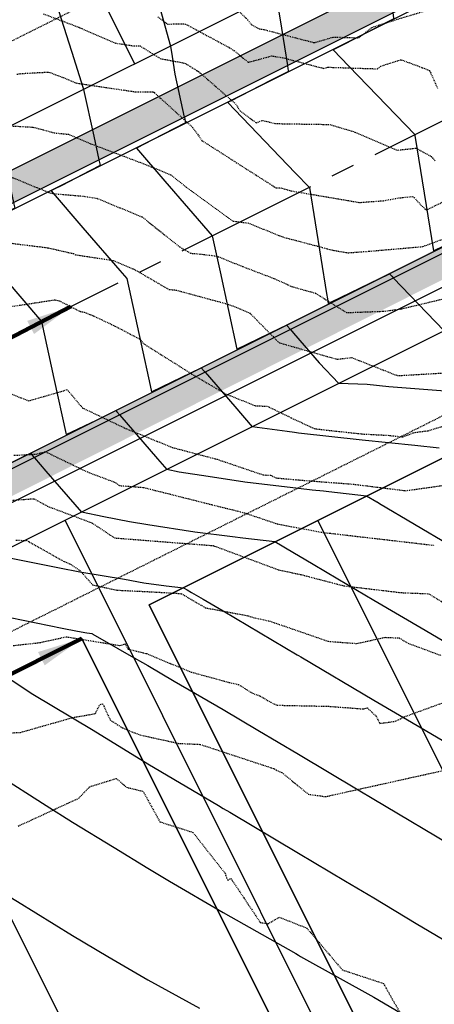
# Model space of a CAD drawing. Units: feet. Extents: x 2038953 to 2042521, y 13707829 to 13710173.
# Drawn here: x 2040168 to 2040223, y 13709025 to 13709156 of the extents above; entities that cross this region are included whole.
import ezdxf

# ---------------------------------------------------------------- set-up
doc = ezdxf.new("R2010")
doc.units = ezdxf.units.FT
doc.header["$MEASUREMENT"] = 0
for name, pattern in [('HIDDEN2', [0.1875, 0.125, -0.0625]), ('MP1383100$0$CENTER2', [28.575, 19.05, -3.175, 3.175, -3.175]), ('MP1383100$0$HIDDEN2', [0.1875, 0.125, -0.0625])]:
    doc.linetypes.add(name, pattern=pattern)
for name, color, linetype in [('CE-TOPO-MAJR', 37, 'HIDDEN2'), ('CE-TOPO-MINR', 39, 'HIDDEN2'), ('CP-TOPO-ANNO-SLOP', 51, 'Continuous'), ('CP-TOPO-MAJR', 3, 'Continuous'), ('CP-TOPO-MINR', 2, 'Continuous'), ('MP1383100$0$CP-ESMT-UTIL U3B', 252, 'MP1383100$0$HIDDEN2'), ('MP1383100$0$CP-PROP-LOT LINE U3B', 1, 'Continuous'), ('MP1383100$0$CP-ROAD-CNTR U3B', 1, 'MP1383100$0$CENTER2'), ('MP1383100$0$CP-ROAD-CURB BACK U3B', 1, 'Continuous'), ('MP1383100$0$CP-ROAD-CURB FACE U3B', 2, 'Continuous'), ('MP1383100$0$CP-ROAD-ROW U3B', 3, 'Continuous'), ('MP1383100$0$CP-SWLK HATCH U3B', 254, 'Continuous'), ('MP1383100$0$CP-SWLK U3B', 252, 'Continuous')]:
    doc.layers.add(name, color=color, linetype=linetype)
doc.layers.add('MP1383100$0$CP-HOUS-PAD', color=150, linetype='Continuous', transparency=0.5)
doc.layers.add('MP1383100$0$CP-PROP-LOT PAD 50 U3B', color=242, linetype='Continuous', plot=False)
doc.styles.add('A_PD-DIMS', font='simplex.shx')
doc.dimstyles.new('pd_anot_PD-080', dxfattribs={"dimtxt": 0.08, "dimasz": 0.1, "dimexe": 0.08, "dimexo": 0.08, "dimgap": 0.02, "dimtad": 0, "dimtih": 1, "dimtoh": 1, "dimrnd": 0.01, "dimzin": 0, "dimdsep": 46, "dimtxsty": 'A_PD-DIMS', "dimcen": 0.08, "dimclrt": 256, "dimaunit": 1, "dimadec": 4, "dimazin": 0, "dimtfac": 1, "dimtofl": 0, "dimtmove": 0, "dimatfit": 3, "dimfxl": 1, "dimtolj": 1, "dimtzin": 0, "dimarcsym": 0})
pattern_1 = [(50, (0, 0), (7.172601826, -0.6275213498), [0.75, -8.25]), (355, (0, 0), (-1.387513336, 7.521921337), [0.6, -6.6]), (100.45144446, (0.598, -0.052), (5.7850884673, 6.8943999097), [0.63740192, -7.01142112]), (46.1842, (0, 2), (10.6724133067, -1.655192808), [1.125, -12.375]), (96.63563549, (0.889, 1.862), (9.346619457, 9.741186008), [0.95610342, -10.5171376]), (351.18416399, (0, 2), (9.3466194505, 9.741186003), [0.9, -9.90000001]), (21, (1, 1.5), (5.9690705212, -4.0261889067), [0.75, -8.25]), (326, (1, 1.5), (2.4331533192, 7.2515004505), [0.6, -6.6]), (71.45144474, (1.4974, 1.1645), (8.4022237673, 3.225311528), [0.6374019, -7.01142112]), (37.5, (0, 0), (0.12159855317, 3.3289385383), [0, -6.52, 0, -6.7, 0, -6.625]), (7.5, (0, 0), (2.6306953744, 3.9441171188), [0, -3.82, 0, -6.37, 0, -2.525]), (327.5, (-2.23, 0), (5.3382243617, -0.22554871734), [0, -2.5, 0, -7.8, 0, -10.35]), (317.5, (-3.23, 0), (5.8318616934, 1.0010498233), [0, -3.25, 0, -5.18, 0, -7.35])]

# ---------------------------------------------------------------- blocks, each defined once
blk = doc.blocks.new('*U27')
blk.add_lwpolyline([(82.43, 15.18), (76.41, -34.45), (-3.01, -24.82), (3.01, 24.82)], close=True)
at = {"layer": 'Defpoints', "color": 251}
blk.add_lwpolyline([(0, 0), (79.42, -9.63)], dxfattribs=at)
blk = doc.blocks.new('*U20')
blk.add_lwpolyline([(-82.43, -15.18), (-76.41, 34.45), (3.01, 24.82), (-3.01, -24.82)], close=True)
at = {"layer": 'Defpoints', "color": 251}
blk.add_lwpolyline([(0, 0), (-79.42, 9.63)], dxfattribs=at)

msp = doc.modelspace()

# ---------------------------------------------------------------- hatches: boundary and pattern name
at = {"layer": 'MP1383100$0$CP-SWLK HATCH U3B'}
h = msp.add_hatch(dxfattribs=at)
h.set_pattern_fill('AR-CONC', color=256)
h.set_pattern_definition(pattern_1)
edge = h.paths.add_edge_path()
edge.add_line((2039785.74, 13708940.83), (2040255.74, 13709175.73))
edge.add_arc((2040244.56, 13709197.82), 24.76, 296.8389, 333.635)
edge.add_arc((2040304.47, 13709171.4), 40.75, -13.2988, 157.7647, ccw=False)
edge.add_arc((2040367.72, 13709156.45), 24.25, 166.7012, 206.5547)
edge.add_line((2040346.03, 13709145.61), (2040366.68, 13709104.29))
edge.add_arc((2040442.04, 13709141.96), 84.25, 206.5546, 213.7573)
edge.add_line((2040372, 13709095.14), (2040379.86, 13709083.39))
edge.add_line((2040379.86, 13709083.39), (2040386.2, 13709075.71))
edge.add_line((2040386.2, 13709075.71), (2040389.29, 13709078.26))
edge.add_line((2040389.29, 13709078.26), (2040382.93, 13709085.98))
edge.add_line((2040382.93, 13709085.98), (2040375.32, 13709097.36))
edge.add_arc((2040442.04, 13709141.96), 80.25, 206.5546, 213.7573, ccw=False)
edge.add_line((2040370.26, 13709106.08), (2040349.61, 13709147.4))
edge.add_arc((2040367.72, 13709156.45), 20.25, 166.7012, 206.5547, ccw=False)
edge.add_arc((2040304.47, 13709171.4), 44.75, 346.7012, 357.4893)
edge.add_line((2040349.17, 13709169.44), (2040350.21, 13709170.56))
edge.add_arc((2040304.47, 13709171.4), 45.75, 358.9385, 365.2034)
edge.add_line((2040350.03, 13709175.55), (2040348.92, 13709176.59))
edge.add_arc((2040304.47, 13709171.4), 44.75, 6.6526, 157.7647)
edge.add_arc((2040244.1, 13709198.31), 21.41, 297.3964, 332.233, ccw=False)
edge.add_line((2040253.95, 13709179.3), (2039783.95, 13708944.41))
edge.add_line((2039783.95, 13708944.41), (2039785.74, 13708940.83))
h = msp.add_hatch(dxfattribs=at)
h.set_pattern_fill('AR-CONC', color=256)
h.set_pattern_definition(pattern_1)
edge = h.paths.add_edge_path()
edge.add_line((2039798.91, 13708907.73), (2040272.55, 13709145.56))
edge.add_arc((2040286.52, 13709117.61), 31.25, 26.5547, 116.5547, ccw=False)
edge.add_line((2040314.48, 13709131.58), (2040335.82, 13709088.87))
edge.add_arc((2040442.04, 13709141.96), 118.75, 206.5547, 219.5807)
edge.add_line((2040350.52, 13709066.29), (2040360.38, 13709054.36))
edge.add_line((2040360.38, 13709054.36), (2040363.47, 13709056.91))
edge.add_line((2040363.47, 13709056.91), (2040353.6, 13709068.84))
edge.add_arc((2040442.04, 13709141.96), 114.75, 206.5547, 219.5807, ccw=False)
edge.add_line((2040339.4, 13709090.66), (2040318.05, 13709133.36))
edge.add_arc((2040286.52, 13709117.61), 35.25, 26.5547, 116.5547)
edge.add_line((2040270.76, 13709149.14), (2039797.12, 13708911.31))
edge.add_arc((2039807.95, 13708889.62), 24.24, 116.5348, 206.5747)
edge.add_line((2039786.27, 13708878.77), (2039826.99, 13708797.31))
edge.add_line((2039826.99, 13708797.31), (2039828.33, 13708792.39))
edge.add_line((2039828.33, 13708792.39), (2039830.53, 13708787.98))
edge.add_line((2039830.53, 13708787.98), (2039834.11, 13708789.77))
edge.add_line((2039834.11, 13708789.77), (2039832.08, 13708793.82))
edge.add_line((2039832.08, 13708793.82), (2039830.74, 13708798.74))
edge.add_line((2039830.74, 13708798.74), (2039789.85, 13708880.56))
edge.add_arc((2039807.96, 13708889.61), 20.25, 116.5547, 206.5547, ccw=False)

# ---------------------------------------------------------------- linework, layer by layer
at = {"layer": 'CE-TOPO-MAJR', "color": 37, "linetype": 'HIDDEN2', "lineweight": -3}
for points, elevation in [([(2040171.38, 13709156.62), (2040176.12, 13709154.82), (2040181, 13709152.72), (2040183.47, 13709152.35), (2040184.23, 13709152.35), (2040186.91, 13709150.68), (2040189.91, 13709150.12), (2040190.35, 13709149.97), (2040191.85, 13709149.03), (2040191.96, 13709148.97), (2040192.13, 13709148.83), (2040196.88, 13709144.69), (2040197.49, 13709143.74), (2040199.65, 13709142.14), (2040200.47, 13709142.48), (2040202.18, 13709142.06), (2040209.38, 13709141.94), (2040212.73, 13709140.94), (2040218.27, 13709138.53), (2040220.85, 13709138.8), (2040222.84, 13709137.71), (2040223.42, 13709137.06)], 905), ([(2040165.29, 13709117.53), (2040172.93, 13709118.69), (2040173.51, 13709118.56), (2040176.3, 13709117.15), (2040176.83, 13709117.07), (2040177.97, 13709116.6), (2040180.9, 13709115.22), (2040184.17, 13709113.5), (2040184.72, 13709112.87), (2040191.07, 13709108.87), (2040195.53, 13709106.24), (2040199.54, 13709104.65), (2040201.12, 13709104.59), (2040204.31, 13709103.03), (2040206.81, 13709101.87), (2040207.33, 13709101.62), (2040209.09, 13709101.41), (2040213.75, 13709100.91), (2040217.15, 13709100.73), (2040219.09, 13709100.52), (2040220.5, 13709101.08), (2040222.44, 13709101.34), (2040230.08, 13709103.65)], 910), ([(2040167.4, 13709072.86), (2040170.94, 13709073.25), (2040174.44, 13709074.02), (2040181.55, 13709072.86), (2040182.23, 13709073.07), (2040182.64, 13709072.39), (2040185.08, 13709071.79), (2040191.01, 13709069.34), (2040196.08, 13709067.96), (2040197.28, 13709067.69), (2040199.14, 13709066.53), (2040200.13, 13709066.18), (2040201.57, 13709065.33), (2040202.39, 13709064.95), (2040209.18, 13709064.81), (2040213.82, 13709064.46), (2040214.38, 13709064.59), (2040215.51, 13709063.52), (2040216.04, 13709062.53), (2040218.08, 13709062.82), (2040219.27, 13709063.4), (2040225.51, 13709065.69)], 915)]:
    msp.add_lwpolyline(points, dxfattribs=dict(at, elevation=elevation))
at = {"layer": 'CE-TOPO-MINR', "color": 39, "linetype": 'HIDDEN2', "lineweight": -3}
for points, elevation in [([(2040192.93, 13709161.13), (2040198.5, 13709155.83), (2040199.02, 13709155.16), (2040200.03, 13709154.63), (2040200.64, 13709154.53), (2040205.01, 13709153.39), (2040207.34, 13709152.79), (2040209.9, 13709153.53), (2040213.24, 13709153.42), (2040214.97, 13709154.81), (2040218.01, 13709155.78), (2040222.69, 13709157.21)], 903), ([(2040186.57, 13709156.19), (2040187.89, 13709155.24), (2040188.79, 13709155.28), (2040190.24, 13709155.26), (2040196.07, 13709152.13), (2040196.7, 13709151.73), (2040198.59, 13709150.18), (2040201.68, 13709151.03), (2040203.03, 13709150.82), (2040203.63, 13709150.67), (2040208.59, 13709149.37), (2040209.14, 13709149.53), (2040215.71, 13709149.32), (2040216.15, 13709149.67), (2040218.83, 13709150.53), (2040221.24, 13709149.64), (2040222.63, 13709149.08), (2040223.68, 13709146.77)], 904), ([(2040167.89, 13709148.6), (2040168.56, 13709148.7), (2040172.09, 13709148.89), (2040174.03, 13709148.16), (2040175.7, 13709147.44), (2040183.55, 13709146.28), (2040185.98, 13709146.25), (2040186.01, 13709146.23), (2040186.04, 13709146.23), (2040186.13, 13709146.2), (2040186.16, 13709146.13), (2040191.2, 13709141.56), (2040192.44, 13709139.8), (2040201.42, 13709134.07), (2040202.24, 13709133.56), (2040202.88, 13709133.55), (2040204.25, 13709133.14), (2040213.33, 13709131.6), (2040216.5, 13709131.83), (2040218.52, 13709132.2), (2040220.34, 13709132.39), (2040220.59, 13709132.25), (2040221.48, 13709131.26), (2040222.21, 13709130.59), (2040222.78, 13709130.88), (2040224.93, 13709131.95)], 906), ([(2040166.73, 13709141.77), (2040170.02, 13709141.59), (2040172.86, 13709140.83), (2040174.81, 13709140.63), (2040177.67, 13709139.39), (2040185.05, 13709136.6), (2040188.31, 13709135.26), (2040190.34, 13709133.64), (2040196.54, 13709129.13), (2040198.55, 13709128.88), (2040203.15, 13709127.03), (2040209.79, 13709125.27), (2040211.78, 13709124.93), (2040214.64, 13709125.14), (2040221.73, 13709125.75), (2040224.58, 13709126.82)], 907), ([(2040164.53, 13709136.04), (2040172.11, 13709132.93), (2040172.67, 13709132.78), (2040172.9, 13709132.76), (2040176.75, 13709132.43), (2040178.5, 13709132.15), (2040184.49, 13709129.69), (2040189.48, 13709125.72), (2040190.93, 13709124.87), (2040192.26, 13709124.76), (2040194.38, 13709124.5), (2040197.85, 13709123.1), (2040202.06, 13709121.5), (2040204.36, 13709120.45), (2040207.51, 13709119.57), (2040211.62, 13709117), (2040216.5, 13709117.18), (2040218.87, 13709117.49), (2040225.55, 13709119.08)], 908), ([(2040161.65, 13709126.88), (2040172.02, 13709125.59), (2040175.38, 13709124.82), (2040175.67, 13709124.67), (2040180.67, 13709123.91), (2040183.39, 13709122.77), (2040188.05, 13709120.07), (2040188.98, 13709119.99), (2040195.89, 13709118.12), (2040197.47, 13709117.52), (2040198.83, 13709116.9), (2040202.57, 13709113.1), (2040202.73, 13709112.99), (2040210.34, 13709110.82), (2040212.29, 13709111.04), (2040218.38, 13709108.64), (2040225.25, 13709109.04)], 909), ([(2040162.86, 13709107.94), (2040169.44, 13709105.3), (2040173.77, 13709106.54), (2040174.54, 13709106.79), (2040175.26, 13709105.96), (2040176.6, 13709104.36), (2040182.34, 13709101.63), (2040188.51, 13709099.12), (2040194.45, 13709097.55), (2040200.57, 13709095.48), (2040201.55, 13709095.44), (2040202.28, 13709095.08), (2040205.3, 13709094.81), (2040212.51, 13709094.25), (2040219.46, 13709093.39), (2040228.45, 13709094.65)], 911), ([(2040167.5, 13709098.08), (2040170.43, 13709098.24), (2040171.68, 13709098.56), (2040177.24, 13709095.87), (2040180.81, 13709094.54), (2040181.52, 13709094.07), (2040184.68, 13709093.82), (2040193.78, 13709091.53), (2040198.06, 13709090.46), (2040202.48, 13709088.97), (2040208.62, 13709087.82), (2040209.41, 13709087.75), (2040209.86, 13709087.7), (2040223.3, 13709086.14)], 912), ([(2040166.92, 13709092.09), (2040170.16, 13709092.33), (2040171.94, 13709091.33), (2040177.85, 13709089.12), (2040180.84, 13709087.13), (2040193.61, 13709086.13), (2040193.93, 13709086.11), (2040193.99, 13709086.08), (2040194.1, 13709086.05), (2040202.61, 13709082.89), (2040205.56, 13709082.27), (2040211.28, 13709080.77), (2040218.92, 13709079.87), (2040222.5, 13709079.73), (2040224.43, 13709078.56)], 913), ([(2040167.77, 13709086.84), (2040168.91, 13709086.79), (2040169.15, 13709086.81), (2040174.17, 13709083.98), (2040174.89, 13709083.71), (2040176.24, 13709082.81), (2040177.93, 13709080.91), (2040181.14, 13709080.2), (2040185.65, 13709079.99), (2040189.7, 13709079.75), (2040192.88, 13709077.87), (2040198.59, 13709076.8), (2040199.22, 13709076.57), (2040201.39, 13709076.11), (2040209.2, 13709073.42), (2040213, 13709073.13), (2040216.7, 13709073.95), (2040218.61, 13709073.87), (2040219.76, 13709073.17), (2040224.2, 13709071.53)], 914), ([(2040166.87, 13709061.27), (2040168.39, 13709061.35), (2040175.28, 13709063.31), (2040178.29, 13709063.83), (2040178.93, 13709065.05), (2040179.24, 13709065.14), (2040179.42, 13709064.85), (2040180.26, 13709062.99), (2040181.9, 13709061.94), (2040184.18, 13709061.02), (2040189.34, 13709059.89), (2040192.19, 13709059.76), (2040201.98, 13709056.54), (2040202.29, 13709056.36), (2040203.03, 13709056.02), (2040206.55, 13709053.15), (2040208.82, 13709052.83), (2040224.28, 13709056.26)], 916), ([(2040168.08, 13709048.93), (2040176.1, 13709052.62), (2040177.55, 13709054.14), (2040181.06, 13709055.24), (2040182.45, 13709054.07), (2040184.63, 13709053.53), (2040186.85, 13709049.49), (2040191.25, 13709048.09), (2040195.5, 13709042.68), (2040195.71, 13709042.07), (2040195.89, 13709041.74), (2040196.26, 13709042.01), (2040200.17, 13709036.15), (2040201.19, 13709035.98), (2040202.71, 13709036.84), (2040206.35, 13709035.4), (2040211.06, 13709029.86), (2040216.51, 13709028.06), (2040219.67, 13709022.46)], 917)]:
    msp.add_lwpolyline(points, dxfattribs=dict(at, elevation=elevation))
at = {"layer": 'CP-TOPO-MAJR', "color": 3, "linetype": 'Continuous', "lineweight": -3, "flags": 128}
for points, elevation in [([(2040216.2, 13709166.31), (2040217.48, 13709158.42), (2040217.65, 13709157.35), (2040217.75, 13709156.74), (2040217.86, 13709156.07), (2040217.87, 13709155.96), (2040215.44, 13709154.71), (2040214.09, 13709154.02), (2040211.16, 13709152.51), (2040209.84, 13709151.84), (2040211.94, 13709149.66), (2040220.67, 13709140.59), (2040220.69, 13709140.47), (2040223.16, 13709125.18), (2040227.46, 13709127.27), (2040231.58, 13709129.28), (2040231.95, 13709129.46), (2040232.45, 13709129.71), (2040233.03, 13709129.21), (2040233.06, 13709129.18), (2040238.72, 13709124.22), (2040240.57, 13709122.59)], 905), ([(2040154.09, 13709135.26), (2040154.68, 13709132.55), (2040156.13, 13709125.94), (2040156.26, 13709125.35), (2040156.29, 13709125.18), (2040155.2, 13709124.62), (2040151.48, 13709122.7), (2040150.17, 13709122.02), (2040149.79, 13709121.82), (2040154.86, 13709115.95), (2040159.83, 13709110.18), (2040160.04, 13709109.21), (2040161.45, 13709102.75), (2040162.9, 13709096.16), (2040163.11, 13709095.17), (2040164.83, 13709096), (2040169.7, 13709098.35), (2040170.1, 13709097.89), (2040170.21, 13709097.76), (2040171.75, 13709095.98), (2040176.44, 13709090.54)], 910), ([(2040225.25, 13709072.97), (2040222.04, 13709074.85), (2040215.25, 13709078.82), (2040210.48, 13709081.64), (2040207.2, 13709083.59), (2040203.52, 13709085.78), (2040203.08, 13709086.03), (2040202.12, 13709086.6), (2040197.88, 13709087.08), (2040196.5, 13709087.27), (2040191.48, 13709087.87), (2040185.25, 13709088.84), (2040182.85, 13709089.25), (2040179.42, 13709089.94), (2040176.44, 13709090.54)], 910), ([(2040119.82, 13709062.24), (2040122.23, 13709061.33), (2040124.3, 13709060.69), (2040125.25, 13709060.38), (2040126.15, 13709060.1), (2040133.81, 13709057.83), (2040138.75, 13709056.78), (2040141.62, 13709056.37), (2040142.41, 13709055.82), (2040146.45, 13709053.17), (2040148.67, 13709051.64), (2040155.25, 13709047.13), (2040163.61, 13709041.64), (2040165.25, 13709040.57), (2040167.96, 13709038.92), (2040175.25, 13709034.4), (2040179.97, 13709031.64), (2040185.25, 13709028.56), (2040192.11, 13709024.78)], 915)]:
    msp.add_lwpolyline(points, dxfattribs=dict(at, elevation=elevation))
at = {"layer": 'CP-TOPO-MINR', "color": 2, "linetype": 'Continuous', "lineweight": -3, "flags": 128}
for points, elevation in [([(2040185.87, 13709160.92), (2040188.25, 13709152.33)], 907), ([(2040172.75, 13709159.15), (2040175.13, 13709151.64), (2040175.17, 13709151.52), (2040176.63, 13709146.9), (2040176.73, 13709146.58)], 908), ([(2040202.22, 13709159.32), (2040202.97, 13709154.71), (2040203.77, 13709149.75), (2040203.84, 13709149.32), (2040203.9, 13709148.98), (2040201.51, 13709147.75), (2040196.22, 13709145.03), (2040196.09, 13709144.97), (2040195.86, 13709144.85), (2040196.79, 13709143.89), (2040204.82, 13709135.55), (2040206.69, 13709133.6), (2040208.97, 13709119.51), (2040209.08, 13709118.83), (2040209.19, 13709118.19), (2040209.55, 13709118.37), (2040217.31, 13709122.14), (2040217.62, 13709121.82), (2040217.85, 13709121.58), (2040221.12, 13709118.18), (2040224.58, 13709114.59)], 906), ([(2040188.25, 13709152.33), (2040188.47, 13709150.96), (2040188.85, 13709148.59), (2040190.09, 13709142.92), (2040190.11, 13709142.86), (2040190.26, 13709142.16), (2040185.89, 13709139.9), (2040183.76, 13709138.8), (2040187.53, 13709134.43), (2040193.8, 13709127.16), (2040194.84, 13709122.39), (2040197.08, 13709112.15), (2040202.83, 13709114.92), (2040203.67, 13709115.33), (2040203.71, 13709115.28), (2040204.18, 13709114.74), (2040204.57, 13709114.28), (2040207.97, 13709110.35), (2040210.6, 13709107.61)], 907), ([(2040176.73, 13709146.58), (2040178.09, 13709140.38), (2040178.77, 13709137.26), (2040178.89, 13709136.72), (2040178.94, 13709136.5), (2040177.57, 13709135.8), (2040173.85, 13709133.87), (2040172.76, 13709133.31), (2040172.44, 13709133.14), (2040176.66, 13709128.24), (2040181.55, 13709122.57), (2040182.47, 13709121.5), (2040184.38, 13709112.81), (2040185.58, 13709107.32), (2040185.76, 13709106.49), (2040187.19, 13709107.18), (2040192.35, 13709109.67), (2040192.71, 13709109.25), (2040192.85, 13709109.08), (2040196.78, 13709104.53), (2040199.08, 13709101.85)], 908), ([(2040165.41, 13709140.92), (2040166.95, 13709133.9), (2040167.45, 13709131.6), (2040167.49, 13709131.39), (2040167.61, 13709130.84), (2040163.98, 13709128.96), (2040161.11, 13709127.48), (2040166.2, 13709121.59), (2040171.15, 13709115.84), (2040172.81, 13709108.26), (2040174.44, 13709100.83), (2040178.44, 13709102.76), (2040181.03, 13709104.01), (2040181.16, 13709103.85), (2040181.53, 13709103.42), (2040186.55, 13709097.6), (2040187.76, 13709096.2)], 909), ([(2040225.25, 13709106.52), (2040217.24, 13709107.15), (2040214.35, 13709107.46), (2040210.6, 13709107.61)], 907), ([(2040223.91, 13709099.03), (2040220.69, 13709099.36), (2040213.7, 13709100.1), (2040205.25, 13709101.03), (2040204.7, 13709101.1), (2040203.72, 13709101.25), (2040199.08, 13709101.85)], 908), ([(2040225.25, 13709086.18), (2040216, 13709091.64), (2040215.66, 13709091.85), (2040215.63, 13709091.86), (2040214.27, 13709092.67), (2040209.27, 13709093.23), (2040208.58, 13709093.31), (2040207.07, 13709093.47), (2040205.25, 13709093.67), (2040198.12, 13709094.51), (2040193.27, 13709095.27), (2040189.42, 13709095.86), (2040187.76, 13709096.2)], 909), ([(2040165.12, 13709084.88), (2040167.37, 13709084.42), (2040173.54, 13709083.18), (2040176.24, 13709082.64), (2040182.15, 13709081.64), (2040184.73, 13709081.19), (2040187.71, 13709080.79), (2040189.98, 13709080.53), (2040190.49, 13709080.23), (2040191.07, 13709079.89), (2040192.6, 13709079), (2040195.25, 13709077.44), (2040205.05, 13709071.64), (2040205.25, 13709071.52), (2040205.54, 13709071.35), (2040215.25, 13709065.62), (2040222.03, 13709061.64), (2040225.25, 13709059.75)], 911), ([(2040153.79, 13709079.22), (2040156.16, 13709078.74), (2040161.31, 13709077.7), (2040165.25, 13709076.91), (2040173.9, 13709075.17), (2040175.92, 13709074.76), (2040177.16, 13709074.55), (2040177.54, 13709074.5), (2040177.83, 13709074.46), (2040177.9, 13709074.42), (2040177.97, 13709074.38), (2040181.26, 13709072.48), (2040182.75, 13709071.64), (2040185.25, 13709070.2), (2040188.75, 13709068.14), (2040195.25, 13709064.36), (2040199.84, 13709061.64), (2040205.25, 13709058.44), (2040213.18, 13709053.71), (2040215.25, 13709052.48), (2040216.67, 13709051.64), (2040225.25, 13709046.54)], 912), ([(2040142.47, 13709073.56), (2040145.75, 13709072.85), (2040151.87, 13709071.64), (2040155.14, 13709071.01), (2040162.58, 13709069.51), (2040166.39, 13709068.74), (2040167.25, 13709068.21), (2040170.02, 13709066.42), (2040175.25, 13709063.27), (2040178.03, 13709061.64), (2040185.25, 13709057.18), (2040194.63, 13709051.64), (2040195.25, 13709051.27), (2040196.14, 13709050.75), (2040205.25, 13709045.32), (2040211.46, 13709041.64), (2040215.25, 13709039.42), (2040220.87, 13709036.02), (2040225.25, 13709033.38), (2040228.09, 13709031.64), (2040235.25, 13709027.23), (2040243.92, 13709021.64)], 913), ([(2040131.15, 13709067.9), (2040133.03, 13709067.49), (2040139.29, 13709065.68), (2040145.25, 13709064.55), (2040152.6, 13709063.57), (2040153.84, 13709063.33), (2040154.65, 13709063.17), (2040155.06, 13709063.08), (2040155.16, 13709063.03), (2040156.41, 13709062.21), (2040157.1, 13709061.64), (2040165.25, 13709055.81), (2040171.78, 13709051.64), (2040175.25, 13709049.43), (2040180.79, 13709046.1), (2040185.25, 13709043.35), (2040188.15, 13709041.64), (2040195.25, 13709037.46), (2040204.87, 13709032.02), (2040205.25, 13709031.8), (2040205.53, 13709031.64), (2040215.25, 13709026.25), (2040223.04, 13709021.64)], 914)]:
    msp.add_lwpolyline(points, dxfattribs=dict(at, elevation=elevation))
at = {"layer": 'MP1383100$0$CP-ESMT-UTIL U3B'}
for p, q in [((2040246.09, 13709192.42), (2039361.48, 13708750.31)), ((2040279.82, 13709131.02), (2039804.83, 13708893.64))]:
    msp.add_line(p, q, dxfattribs=at)
at = {"layer": 'MP1383100$0$CP-PROP-LOT LINE U3B'}
for points in [[(2040128.22, 13709260.55), (2040183.49, 13709149.96)], [(2040226.17, 13708985.61), (2040174.28, 13709089.46)]]:
    msp.add_lwpolyline(points, dxfattribs=at)
at = {"layer": 'MP1383100$0$CP-PROP-LOT PAD 50 U3B'}
for points in [[(2040230.18, 13709100.63), (2040185.45, 13709078.27), (2040221.22, 13709006.71), (2040265.94, 13709029.07)], [(2040176.51, 13709073.8), (2040131.78, 13709051.45), (2040167.55, 13708979.89), (2040212.27, 13709002.24)]]:
    msp.add_lwpolyline(points, close=True, dxfattribs=at)
at = {"layer": 'MP1383100$0$CP-ROAD-CNTR U3B', "flags": 128}
msp.add_lwpolyline([(2040374.83, 13709066.31), (2040364.97, 13709078.24, -0.056898), (2040352.59, 13709097.25), (2040331.25, 13709139.96, 0.414214), (2040264.17, 13709162.33), (2039330.74, 13708695.82), (2039375.99, 13708583.17)], format="xyb", dxfattribs=at)
at = {"layer": 'MP1383100$0$CP-ROAD-CURB BACK U3B'}
for points in [[(2040386.2, 13709075.71), (2040383.06, 13709079.5), (2040380.65, 13709083.99), (2040377.1, 13709088.29, -0.056855), (2040366.68, 13709104.29), (2040346.03, 13709145.61, -0.175668), (2040344.12, 13709162.03, 0.913983), (2040267.12, 13709187.71, -0.175668), (2040255.74, 13709175.73), (2039369.01, 13708732.56, -0.17321), (2039352.82, 13708730.6, 0.868842), (2039324.19, 13708655.15, -0.17321), (2039335, 13708642.94), (2039357.68, 13708586.48), (2039360.48, 13708582.21), (2039362.31, 13708577.64)], [(2040363.47, 13709056.91), (2040360.33, 13709060.71), (2040356.37, 13709063.92), (2040352.82, 13709068.22, -0.056855), (2040338.5, 13709090.21), (2040317.16, 13709132.92, 0.414214), (2040271.21, 13709148.24), (2039797.12, 13708911.31, 0.414214), (2039786.27, 13708878.77), (2039826.99, 13708797.31), (2039828.33, 13708792.39), (2039830.53, 13708787.98)]]:
    msp.add_lwpolyline(points, format="xyb", dxfattribs=at)
at = {"layer": 'MP1383100$0$CP-ROAD-CURB FACE U3B'}
for points in [[(2040385.62, 13709075.23), (2040382.44, 13709079.08), (2040380.02, 13709083.57), (2040376.52, 13709087.81, -0.056855), (2040366.01, 13709103.96), (2040345.36, 13709145.28, -0.175668), (2040343.39, 13709162.2, 0.913983), (2040267.81, 13709187.41, -0.175668), (2040256.08, 13709175.05), (2039369.35, 13708731.89, -0.17321), (2039352.66, 13708729.87, 0.868842), (2039324.55, 13708655.81, -0.17321), (2039335.7, 13708643.22), (2039358.35, 13708586.82)], [(2040364.04, 13709057.39), (2040360.86, 13709061.24), (2040356.9, 13709064.46), (2040353.4, 13709068.7, -0.056855), (2040339.17, 13709090.55), (2040317.83, 13709133.25, 0.414214), (2040270.88, 13709148.91), (2039796.79, 13708911.98, 0.414214), (2039785.6, 13708878.44), (2039826.28, 13708797.04), (2039827.62, 13708792.12), (2039829.86, 13708787.64)]]:
    msp.add_lwpolyline(points, format="xyb", dxfattribs=at)
at = {"layer": 'MP1383100$0$CP-ROAD-ROW U3B'}
for p, q in [((2040250.56, 13709183.48), (2039365.95, 13708741.37)), ((2040275.35, 13709139.97), (2039800.36, 13708902.58))]:
    msp.add_line(p, q, dxfattribs=at)
at = {"layer": 'MP1383100$0$CP-SWLK U3B'}
for points in [[(2040389.29, 13709078.26), (2040386.4, 13709081.75), (2040383.98, 13709086.24), (2040380.18, 13709090.84, -0.05694), (2040370.26, 13709106.08), (2040349.61, 13709147.4, -0.175668), (2040348.02, 13709161.11, 0.047107), (2040349.17, 13709169.44), (2040350.21, 13709170.56, 0.027343), (2040350.03, 13709175.55), (2040348.92, 13709176.59, 0.765635), (2040263.46, 13709189.31, -0.175668), (2040253.95, 13709179.3), (2039748.6, 13708926.74), (2039747.26, 13708927.19), (2039742.79, 13708924.95), (2039742.34, 13708923.61), (2039367.23, 13708736.14, -0.17321)], [(2040360.38, 13709054.36), (2040357.5, 13709057.85), (2040353.54, 13709061.07), (2040349.74, 13709065.67, -0.056855), (2040334.93, 13709088.42), (2040313.58, 13709131.13, 0.414214), (2040273, 13709144.66), (2039798.91, 13708907.73, 0.414214), (2039789.85, 13708880.56), (2039830.74, 13708798.74), (2039832.08, 13708793.82), (2039834.11, 13708789.77)]]:
    msp.add_lwpolyline(points, format="xyb", dxfattribs=at)

# ---------------------------------------------------------------- block references
at = {"layer": 'MP1383100$0$CP-HOUS-PAD', "rotation": 303.4713083692035}
for name, p in [('*U20', (2040149.68, 13709149.83)), ('*U27', (2040207.82, 13709089.45)), ('*U27', (2040154.15, 13709062.63))]:
    msp.add_blockref(name, p, dxfattribs=at)

# ---------------------------------------------------------------- leaders
at = {"layer": 'CP-TOPO-ANNO-SLOP', "color": 51, "linetype": 'Continuous', "lineweight": -3}
for points in [[(2040175.04, 13709117.79), (2040146.78, 13709103.13)], [(2040176.51, 13709073.8), (2040131.78, 13709051.45)]]:
    msp.add_leader(points, dimstyle='pd_anot_PD-080', override={"dimscale": 1, "dimasz": 6, "dimclrd": 256, "dimlwd": 65535}, dxfattribs=at)

doc.saveas('drawing.dxf')
